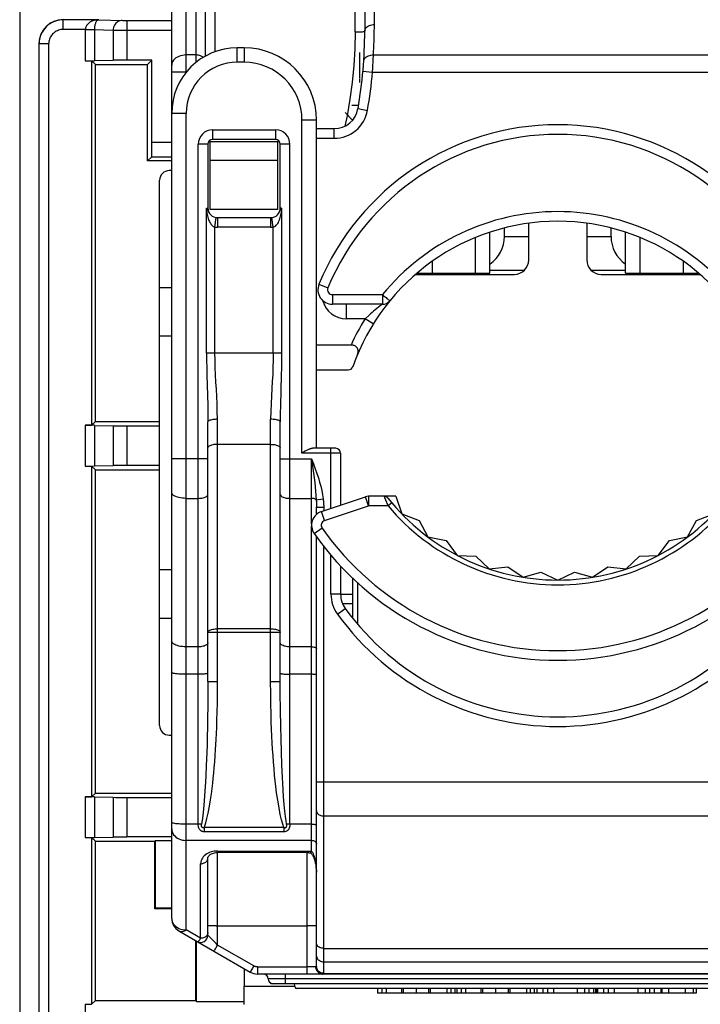
# Model space of a CAD drawing. Units: millimetres. Extents: x -10.7 to 11.6, y -21.3 to 25.7.
# Drawn here: x -10.7 to 3.4, y -10.7 to 9.7 of the extents above; entities that cross this region are included whole.
import ezdxf

# ---------------------------------------------------------------- set-up
doc = ezdxf.new("R2010")
doc.units = ezdxf.units.MM
doc.header["$LTSCALE"] = 16.335
doc.layers.get('0').update_dxf_attribs({"linetype": 'CONTINUOUS'})
for name, color, linetype in [('DRAFT', 7, 'CONTINUOUS'), ('IMPORT_IGES', 7, 'CONTINUOUS'), ('RACCORDO', 7, 'CONTINUOUS')]:
    doc.layers.add(name, color=color, linetype=linetype)

msp = doc.modelspace()

# ---------------------------------------------------------------- linework, layer by layer
at = {"color": 7, "linetype": 'CONTINUOUS'}
for p, q in [((-10.745, 24.05), (-10.745, -19.75)), ((-6.095, -10.35), (-5.046, -10.35)), ((4.107, -10.4), (-5.018, -10.4)), ((-3.329, -10.4), (-3.329, -10.5)), ((-2.834, -10.4), (-2.834, -10.5)), ((-2.799, -10.4), (-2.799, -10.5)), ((-2.532, -10.4), (-2.532, -10.5)), ((-2.271, -10.4), (-2.271, -10.5)), ((-2.236, -10.4), (-2.236, -10.5)), ((-1.728, -10.4), (-1.728, -10.5)), ((-1.684, -10.4), (-1.684, -10.5)), ((-1.189, -10.4), (-1.189, -10.5)), ((-1.154, -10.4), (-1.154, -10.5)), ((-0.887, -10.4), (-0.887, -10.5)), ((-0.626, -10.4), (-0.626, -10.5)), ((-0.591, -10.4), (-0.591, -10.5)), ((-0.083, -10.4), (-0.083, -10.5)), ((-0.027, -10.4), (-0.027, -10.5)), ((0.315, -10.4), (0.315, -10.5)), ((0.806, -10.4), (0.806, -10.5)), ((1.148, -10.4), (1.148, -10.5)), ((1.192, -10.5), (1.192, -10.4)), ((1.213, -10.4), (1.213, -10.5)), ((1.226, -10.4), (1.226, -10.5)), ((1.231, -10.4), (1.231, -10.5)), ((1.573, -10.4), (1.573, -10.5)), ((2.064, -10.4), (2.064, -10.5)), ((2.406, -10.4), (2.406, -10.5)), ((2.541, -10.4), (2.541, -10.5)), ((2.562, -10.4), (2.562, -10.5)), ((3.273, -10.4), (3.273, -10.5)), ((1.226, -10.5), (-3.329, -10.5)), ((3.273, -10.5), (1.231, -10.5))]:
    msp.add_line(p, q, dxfattribs=at)
at = {"color": 250, "linetype": 'CONTINUOUS'}
for p, q in [((-3.24, -10.4), (-3.24, -10.5)), ((-3.151, -10.4), (-3.151, -10.5)), ((-1.891, -10.4), (-1.891, -10.5)), ((-1.812, -10.4), (-1.812, -10.5)), ((-1.595, -10.4), (-1.595, -10.5)), ((-1.506, -10.4), (-1.506, -10.5)), ((-0.246, -10.4), (-0.246, -10.5)), ((-0.167, -10.4), (-0.167, -10.5)), ((0.097, -10.4), (0.097, -10.5)), ((0.19, -10.4), (0.19, -10.5)), ((0.957, -10.4), (0.957, -10.5)), ((1.046, -10.4), (1.046, -10.5)), ((1.355, -10.4), (1.355, -10.5)), ((1.448, -10.4), (1.448, -10.5)), ((2.215, -10.4), (2.215, -10.5)), ((2.304, -10.4), (2.304, -10.5)), ((2.702, -10.4), (2.702, -10.5)), ((3.046, -10.4), (3.046, -10.5)), ((3.212, -10.4), (3.212, -10.5))]:
    msp.add_line(p, q, dxfattribs=at)
at = {"layer": 'DRAFT', "color": 7, "linetype": 'CONTINUOUS'}
for p, q in [((-9.254, 8.828), (-9.254, 1.272)), ((-9.254, 8.828), (-9.176, 8.75)), ((-8.095, 8.75), (-8.005, 8.84)), ((-9.176, 1.35), (-9.176, 8.75)), ((-9.176, 8.75), (-8.095, 8.75)), ((-8.095, 6.75), (-8.095, 8.75)), ((-9.254, 1.272), (-9.176, 1.35)), ((-9.176, 1.35), (-7.845, 1.35)), ((-9.254, 0.428), (-9.254, -6.428)), ((-9.254, 0.428), (-9.176, 0.35)), ((-9.176, -6.35), (-9.176, 0.35)), ((-9.176, 0.35), (-7.845, 0.35)), ((-9.254, -6.428), (-9.176, -6.35)), ((-9.176, -6.35), (-7.595, -6.35)), ((-9.176, -7.35), (-9.254, -7.272)), ((-9.254, -7.272), (-9.254, -10.728)), ((-7.928, -7.332), (-7.945, -7.35)), ((-7.928, -7.332), (-7.595, -7.332)), ((-7.928, -8.732), (-7.928, -7.332)), ((-9.176, -10.65), (-9.176, -7.35)), ((-9.176, -7.35), (-7.945, -7.35)), ((-7.945, -8.75), (-7.945, -7.35)), ((-7.928, -8.732), (-7.945, -8.75)), ((-7.595, -8.75), (-7.945, -8.75)), ((-7.595, -8.732), (-7.928, -8.732)), ((-7.095, -10.65), (-7.095, -9.409)), ((-7.078, -10.667), (-7.078, -9.424)), ((-6.095, -10.734), (-6.095, -10.35)), ((-9.176, -10.65), (-9.254, -10.728)), ((-9.176, -10.65), (-7.095, -10.65)), ((-7.095, -10.65), (-7.078, -10.667)), ((-7.078, -10.667), (-6.095, -10.667))]:
    msp.add_line(p, q, dxfattribs=at)
at = {"layer": 'IMPORT_IGES', "color": 250, "linetype": 'CONTINUOUS'}
for p, q in [((-3.795, 9.425), (-3.795, 11.8)), ((-6.695, 9.015), (-6.695, 11.422)), ((-7.095, 11.091), (-7.095, 8.788)), ((-7.295, 8.586), (-7.295, 10.891)), ((-6.235, 8.796), (-6.235, 9.096)), ((-6.095, 9.096), (-6.095, 8.796)), ((-7.095, 8.947), (-7.295, 8.947)), ((-6.095, 8.796), (-6.235, 8.796)), ((-3.428, 8.68), (-3.42, 8.843)), ((-3.42, 8.843), (-3.416, 8.947)), ((-3.416, 8.947), (4.226, 8.947)), ((-7.29, 8.593), (-7.595, 8.593)), ((-3.632, 8.611), (-3.433, 8.593)), ((-3.433, 8.593), (-3.428, 8.68)), ((-3.433, 8.593), (4.243, 8.593)), ((-3.734, 7.834), (-3.537, 7.799)), ((-7.295, 7.736), (-7.595, 7.736)), ((-7.295, -9.187), (-7.295, 7.736)), ((-4.895, 0.695), (-4.895, 7.596)), ((-4.595, 7.596), (-4.895, 7.596)), ((-6.745, 7.196), (-6.745, 7.396)), ((-6.745, 7.396), (-5.445, 7.396)), ((-5.445, 7.396), (-5.445, 7.196)), ((-4.227, 7.22), (-4.227, 7.42)), ((-4.595, 7.22), (-4.227, 7.22)), ((-7.045, -6.995), (-7.045, 7.096)), ((-6.845, 7.096), (-7.045, 7.096)), ((-5.145, 7.096), (-5.345, 7.096)), ((-5.145, -6.995), (-5.145, 7.096)), ((-6.872, 5.775), (-6.87, 5.737)), ((-6.872, 2.77), (-6.872, 5.775)), ((-6.87, 5.737), (-6.868, 5.701)), ((-5.318, 5.775), (-5.318, 2.77)), ((-6.699, 5.379), (-6.672, 5.577)), ((-6.645, 5.575), (-6.645, 5.375)), ((-5.545, 5.575), (-5.545, 5.375)), ((-5.491, 5.379), (-5.518, 5.577)), ((-6.699, 2.77), (-6.699, 5.379)), ((-5.545, 5.375), (-6.645, 5.375)), ((-5.491, 2.77), (-5.491, 5.379)), ((-1.3, 4.422), (-1.3, 5.162)), ((-0.7, 5.187), (-0.195, 5.187)), ((1.005, 5.187), (1.51, 5.187)), ((2.11, 4.422), (2.11, 5.162)), ((-2.2, 4.67), (-2.2, 4.422)), ((3.01, 4.422), (3.01, 4.67)), ((-4.543, 4.195), (-4.358, 4.118)), ((-4.266, 3.98), (-4.266, 3.78)), ((-4.266, 3.98), (-3.23, 3.98)), ((-3.23, 3.98), (-3.23, 3.78)), ((-3.978, 3.78), (-3.978, 3.48)), ((-3.588, 3.48), (-3.978, 3.48)), ((-3.418, 3.374), (-3.588, 3.48)), ((-5.318, 2.77), (-6.872, 2.77)), ((-5.324, 2.312), (-5.341, 1.682)), ((-6.645, -4.041), (-6.645, 1.397)), ((-5.545, -4.041), (-5.545, 1.397)), ((-5.545, 0.877), (-6.645, 0.877)), ((-4.095, 0.695), (-4.895, 0.695)), ((-4.295, -0.449), (-4.295, 0.795)), ((-6.845, 0.579), (-7.595, 0.579)), ((-5.345, 0.579), (-4.695, 0.579)), ((-4.695, -0.78), (-4.695, 0.579)), ((-3.516, -0.2), (-3.516, -0.4)), ((-7.295, -0.242), (-7.045, -0.242)), ((-5.145, -0.242), (-4.695, -0.242)), ((-4.599, -0.271), (-4.455, -0.254)), ((-4.428, -0.704), (-3.516, -0.4)), ((-3.516, -0.4), (-3.58, -0.21)), ((-3.112, -0.4), (-3.516, -0.4)), ((-3.183, -0.226), (-3.163, -0.275)), ((-3.163, -0.275), (-3.145, -0.321)), ((-3.035, -0.335), (-3.112, -0.4)), ((-4.595, -0.425), (-4.445, -0.425)), ((-4.428, -0.704), (-4.491, -0.514)), ((-4.445, -0.425), (-4.445, -0.499)), ((-4.695, -7.562), (-4.695, -0.816)), ((-4.642, -0.971), (-4.478, -0.856)), ((-4.445, -10.096), (-4.445, -1.232)), ((-4.295, -2.229), (-4.295, -1.416)), ((-3.745, -1.988), (-3.745, -2.845)), ((-4.095, -2.229), (-4.295, -2.229)), ((-4.162, -2.64), (-4, -2.523)), ((-5.345, -3.02), (-6.845, -3.02)), ((-5.545, -2.944), (-6.645, -2.944)), ((-7.045, -3.319), (-7.295, -3.319)), ((-4.695, -3.319), (-5.145, -3.319)), ((-7.045, -3.889), (-7.295, -3.889)), ((-6.845, -4.041), (-6.645, -4.041)), ((-5.545, -4.041), (-5.345, -4.041)), ((-4.695, -3.889), (-5.145, -3.889)), ((-5.336, -4.954), (-5.341, -4.644)), ((-5.33, -5.23), (-5.336, -4.954)), ((-5.323, -5.489), (-5.33, -5.23)), ((-6.868, -5.507), (-6.878, -5.779)), ((-5.312, -5.763), (-5.323, -5.489)), ((-4.595, -6.118), (5.405, -6.118)), ((-4.445, -6.825), (5.255, -6.825)), ((-7.045, -6.995), (-7.295, -6.995)), ((-5.268, -7.064), (-6.922, -7.064)), ((-6.922, -7.064), (-6.922, -7.152)), ((-5.268, -7.064), (-5.268, -7.152)), ((-4.695, -6.995), (-5.145, -6.995)), ((-4.695, -7.331), (-7.295, -7.331)), ((-5.268, -7.152), (-6.922, -7.152)), ((-6.679, -7.552), (-6.713, -7.556)), ((-6.645, -7.551), (-6.679, -7.552)), ((-6.645, -7.551), (-4.795, -7.551)), ((-6.645, -9.499), (-6.645, -7.551)), ((-4.795, -7.551), (-4.795, -10.1)), ((-4.706, -7.56), (-4.695, -7.562)), ((-6.995, -9.36), (-6.995, -7.815)), ((-6.722, -9.1), (-6.767, -9.101)), ((-6.671, -9.1), (-6.722, -9.1)), ((-6.671, -9.1), (-4.795, -9.1)), ((-4.743, -9.1), (-4.795, -9.1)), ((-6.995, -9.36), (-7.295, -9.187)), ((-6.69, -9.577), (-6.673, -9.548)), ((-6.673, -9.548), (-6.645, -9.499)), ((-5.893, -9.933), (-6.645, -9.499)), ((-4.445, -9.568), (5.255, -9.568)), ((-5.921, -9.982), (-5.938, -10.011)), ((-5.893, -9.933), (-5.921, -9.982)), ((-5.818, -9.953), (-4.795, -9.953)), ((-5.818, -9.953), (-5.818, -10.1)), ((-4.716, -9.953), (-4.795, -9.953)), ((-4.67, -9.953), (-4.716, -9.953)), ((-4.633, -9.952), (-4.67, -9.953)), ((-4.605, -9.951), (-4.608, -9.951)), ((5.255, -9.854), (-4.445, -9.854)), ((6.405, -10.2), (-5.595, -10.2)), ((-5.245, -10.1), (-5.245, -10.3)), ((-4.445, -10.086), (5.255, -10.086))]:
    msp.add_line(p, q, dxfattribs=at)
at = {"layer": 'IMPORT_IGES', "color": 7, "linetype": 'CONTINUOUS'}
for p, q in [((-3.595, 11.6), (-3.595, 9.437)), ((-6.895, 8.924), (-6.895, 11.02)), ((-7.595, -8.947), (-7.595, 10.679)), ((-6.095, 9.096), (-6.235, 9.096)), ((-3.7, 9), (-3.7, 8.46)), ((-3.7, 8.448), (-3.7, 8.379)), ((-3.723, 7.9), (-3.86, 7.9)), ((-4.595, 0.795), (-4.595, 7.596)), ((-3.845, 7.596), (-4, 7.752)), ((-4.595, 7.42), (-4.227, 7.42)), ((-6.795, 5.746), (-6.795, 7.146)), ((-5.395, 7.146), (-6.795, 7.146)), ((-5.445, 7.196), (-6.745, 7.196)), ((-5.395, 5.746), (-5.395, 7.146)), ((-6.845, 7.096), (-6.845, 5.775)), ((-5.345, 5.775), (-5.345, 7.096)), ((-6.795, 6.767), (-5.395, 6.767)), ((-7.595, 6.55), (-7.645, 6.55)), ((-7.845, -4.95), (-7.845, 6.35)), ((-5.395, 5.746), (-6.795, 5.746)), ((-6.645, 5.575), (-5.545, 5.575)), ((-0.7, 5.187), (-0.7, 5.36)), ((-0.195, 4.7), (-0.195, 5.46)), ((1.005, 5.46), (1.005, 4.7)), ((1.51, 5.187), (1.51, 5.36)), ((-1, 4.426), (-1, 5.273)), ((1.81, 4.426), (1.81, 5.273)), ((-2.539, 4.4), (-0.495, 4.4)), ((-2.5, 4.426), (-2.5, 4.435)), ((-2.2, 4.422), (-1.3, 4.422)), ((-1, 4.488), (-0.283, 4.488)), ((1.093, 4.488), (1.81, 4.488)), ((1.305, 4.4), (3.349, 4.4)), ((2.11, 4.422), (3.01, 4.422)), ((3.31, 4.435), (3.31, 4.426)), ((-7.845, 4.126), (-7.595, 4.126)), ((-3.23, 3.78), (-4.266, 3.78)), ((-7.595, 3.116), (-7.845, 3.116)), ((-3.878, 2.935), (-4.595, 2.935)), ((-4.595, 2.42), (-3.937, 2.42)), ((-6.845, -4.041), (-6.845, 1.342)), ((-5.345, -4.041), (-5.345, 1.342)), ((-4.195, 0.795), (-4.671, 0.795)), ((-4.095, 0.695), (-4.095, -0.382)), ((-2.953, -0.2), (-3.516, -0.2)), ((-2.953, -0.2), (-2.828, -0.564)), ((-4.491, -0.514), (-3.58, -0.21)), ((-4.595, -0.575), (-4.595, -0.425)), ((-2.828, -0.564), (-2.468, -0.701)), ((3.278, -0.701), (3.638, -0.564)), ((-2.468, -0.701), (-2.287, -1.04)), ((3.097, -1.04), (3.278, -0.701)), ((-4.595, -9.946), (-4.595, -1.033)), ((-2.287, -1.04), (-1.91, -1.117)), ((-1.91, -1.117), (-1.677, -1.424)), ((2.487, -1.424), (2.72, -1.117)), ((2.72, -1.117), (3.097, -1.04)), ((-1.677, -1.424), (-1.292, -1.44)), ((2.102, -1.44), (2.487, -1.424)), ((-1.292, -1.44), (-1.013, -1.705)), ((1.823, -1.705), (2.102, -1.44)), ((-7.845, -1.716), (-7.595, -1.716)), ((-4.095, -1.645), (-4.095, -2.229)), ((-1.013, -1.705), (-0.631, -1.659)), ((-0.631, -1.659), (-0.313, -1.877)), ((-0.313, -1.877), (0.057, -1.771)), ((0.057, -1.771), (0.405, -1.935)), ((0.405, -1.935), (0.753, -1.771)), ((0.753, -1.771), (1.123, -1.877)), ((1.123, -1.877), (1.441, -1.659)), ((1.441, -1.659), (1.823, -1.705)), ((-3.845, -1.894), (-3.845, -2.723)), ((-4.095, -2.225), (-3.845, -2.225)), ((-3.845, -2.425), (-4.055, -2.425)), ((-7.845, -2.726), (-7.595, -2.726)), ((-7.645, -5.15), (-7.595, -5.15)), ((-6.845, -9.294), (-6.845, -7.695)), ((-4.795, -7.581), (-6.645, -7.581)), ((-7.445, -9.207), (-5.968, -10.06)), ((6.628, -10.1), (-5.818, -10.1)), ((-5.542, -10.3), (-5.542, -10.288)), ((6.305, -10.3), (-5.542, -10.3))]:
    msp.add_line(p, q, dxfattribs=at)
at = {"layer": 'IMPORT_IGES', "color": 250, "linetype": 'CONTINUOUS'}
for points in [[(-3.416, 8.947), (-3.412, 9.017), (-3.408, 9.087), (-3.404, 9.157), (-3.401, 9.227), (-3.399, 9.297), (-3.397, 9.368), (-3.396, 9.438), (-3.395, 9.508), (-3.395, 11.8)], [(-3.795, 9.425), (-3.802, 9.075), (-3.822, 8.726), (-3.855, 8.377), (-3.902, 8.029), (-3.962, 7.682), (-4.007, 7.471)], [(-3.795, 9.425), (-3.769, 9.425), (-3.744, 9.425), (-3.72, 9.426), (-3.697, 9.426), (-3.675, 9.427), (-3.656, 9.428), (-3.638, 9.429), (-3.623, 9.431), (-3.611, 9.432), (-3.602, 9.434), (-3.597, 9.435), (-3.595, 9.437)], [(-3.595, 9.437), (-3.593, 9.455), (-3.588, 9.473), (-3.58, 9.49), (-3.569, 9.506), (-3.555, 9.521), (-3.539, 9.535), (-3.519, 9.548), (-3.497, 9.558), (-3.474, 9.567), (-3.448, 9.573), (-3.422, 9.577), (-3.395, 9.578)], [(-7.295, 8.947), (-7.334, 8.945), (-7.373, 8.939), (-7.41, 8.93), (-7.445, 8.918), (-7.478, 8.903), (-7.507, 8.884), (-7.533, 8.864), (-7.555, 8.84), (-7.572, 8.816), (-7.585, 8.789), (-7.592, 8.762), (-7.595, 8.734)], [(-6.942, 8.896), (-6.954, 8.905), (-6.973, 8.917), (-6.995, 8.928), (-7.018, 8.936), (-7.043, 8.942), (-7.069, 8.945), (-7.095, 8.947)], [(-3.616, 8.818), (-3.613, 8.836), (-3.607, 8.853), (-3.598, 8.869), (-3.587, 8.884), (-3.573, 8.898), (-3.556, 8.911), (-3.537, 8.922), (-3.516, 8.931), (-3.492, 8.938), (-3.467, 8.943), (-3.442, 8.946), (-3.416, 8.947)], [(-6.872, 5.775), (-6.866, 5.774), (-6.862, 5.773), (-6.857, 5.772), (-6.854, 5.773), (-6.851, 5.774), (-6.848, 5.774), (-6.846, 5.775), (-6.845, 5.775), (-6.845, 5.775)], [(-5.318, 5.775), (-5.324, 5.774), (-5.329, 5.774), (-5.333, 5.774), (-5.337, 5.774), (-5.34, 5.775), (-5.342, 5.775), (-5.344, 5.775), (-5.345, 5.775), (-5.345, 5.775)], [(-5.323, 5.686), (-5.321, 5.714), (-5.319, 5.744), (-5.318, 5.775)], [(-6.868, 5.701), (-6.864, 5.667), (-6.86, 5.637), (-6.854, 5.61), (-6.847, 5.584), (-6.84, 5.56), (-6.833, 5.538), (-6.824, 5.517), (-6.815, 5.496), (-6.805, 5.477), (-6.794, 5.458), (-6.781, 5.44), (-6.766, 5.422), (-6.75, 5.407), (-6.734, 5.395), (-6.717, 5.386), (-6.699, 5.379)], [(-5.491, 5.379), (-5.477, 5.383), (-5.461, 5.391), (-5.446, 5.402), (-5.43, 5.417), (-5.413, 5.435), (-5.398, 5.455), (-5.385, 5.478), (-5.372, 5.502), (-5.361, 5.527), (-5.352, 5.552), (-5.344, 5.578), (-5.337, 5.604), (-5.332, 5.631), (-5.327, 5.658), (-5.323, 5.686)], [(-3.23, 3.98), (-3.211, 3.963), (-3.191, 3.947), (-3.171, 3.932), (-3.153, 3.917), (-3.136, 3.903), (-3.121, 3.891), (-3.107, 3.88), (-3.096, 3.87), (-3.087, 3.863), (-3.08, 3.858), (-3.076, 3.855), (-3.075, 3.853)], [(-3.351, 3.688), (-3.38, 3.664), (-3.41, 3.639), (-3.443, 3.612), (-3.477, 3.582), (-3.512, 3.55), (-3.588, 3.48)], [(-3.248, 3.766), (-3.28, 3.743), (-3.3, 3.727), (-3.351, 3.688)], [(-3.23, 3.78), (-3.232, 3.778), (-3.238, 3.774), (-3.248, 3.766)], [(-6.872, 2.77), (-6.871, 2.618), (-6.869, 2.465), (-6.866, 2.31), (-6.849, 1.679)], [(-6.645, 1.397), (-6.65, 1.557), (-6.655, 1.714), (-6.662, 1.87), (-6.67, 2.021), (-6.679, 2.169), (-6.687, 2.318), (-6.692, 2.468), (-6.696, 2.619), (-6.699, 2.77)], [(-5.491, 2.77), (-5.494, 2.623), (-5.497, 2.474), (-5.502, 2.326), (-5.51, 2.178), (-5.519, 2.031), (-5.528, 1.879), (-5.534, 1.721), (-5.54, 1.561), (-5.545, 1.397)], [(-5.318, 2.77), (-5.319, 2.618), (-5.321, 2.466), (-5.324, 2.312)], [(-6.849, 1.679), (-6.846, 1.512), (-6.845, 1.342)], [(-5.341, 1.682), (-5.344, 1.514), (-5.345, 1.342)], [(-6.645, 1.397), (-6.671, 1.396), (-6.696, 1.395), (-6.72, 1.393), (-6.743, 1.39), (-6.765, 1.386), (-6.784, 1.381), (-6.802, 1.376), (-6.817, 1.37), (-6.829, 1.363), (-6.838, 1.356), (-6.843, 1.349), (-6.845, 1.342)], [(-5.345, 1.342), (-5.347, 1.349), (-5.352, 1.356), (-5.36, 1.362), (-5.371, 1.369), (-5.385, 1.375), (-5.401, 1.38), (-5.421, 1.385), (-5.443, 1.389), (-5.466, 1.392), (-5.492, 1.395), (-5.518, 1.396), (-5.545, 1.397)], [(-6.645, 0.877), (-6.671, 0.877), (-6.697, 0.875), (-6.722, 0.871), (-6.745, 0.867), (-6.767, 0.862), (-6.786, 0.855), (-6.804, 0.848), (-6.818, 0.839), (-6.83, 0.831), (-6.838, 0.821), (-6.843, 0.811), (-6.845, 0.802)], [(-5.545, 0.877), (-5.519, 0.877), (-5.493, 0.875), (-5.468, 0.871), (-5.445, 0.867), (-5.423, 0.862), (-5.404, 0.855), (-5.386, 0.848), (-5.372, 0.839), (-5.36, 0.831), (-5.352, 0.821), (-5.347, 0.811), (-5.345, 0.802)], [(-4.695, 0.579), (-4.655, 0.473), (-4.619, 0.371), (-4.586, 0.274), (-4.556, 0.182), (-4.529, 0.095), (-4.506, 0.008), (-4.486, -0.08), (-4.469, -0.167), (-4.455, -0.254)], [(-4.695, 0.579), (-4.655, 0.279), (-4.643, 0.182), (-4.631, 0.087), (-4.621, -0.006), (-4.612, -0.096), (-4.605, -0.185), (-4.599, -0.271)], [(-7.295, -0.242), (-7.334, -0.241), (-7.373, -0.238), (-7.41, -0.232), (-7.445, -0.225), (-7.478, -0.216), (-7.507, -0.206), (-7.533, -0.194), (-7.555, -0.18), (-7.572, -0.166), (-7.585, -0.15), (-7.592, -0.134), (-7.595, -0.118)], [(-7.045, -0.242), (-7.019, -0.241), (-6.993, -0.239), (-6.968, -0.236), (-6.945, -0.231), (-6.923, -0.225), (-6.904, -0.218), (-6.886, -0.21), (-6.872, -0.201), (-6.86, -0.191), (-6.852, -0.181), (-6.847, -0.17), (-6.845, -0.16)], [(-5.345, -0.16), (-5.343, -0.17), (-5.338, -0.181), (-5.33, -0.191), (-5.318, -0.201), (-5.304, -0.21), (-5.286, -0.218), (-5.267, -0.225), (-5.245, -0.231), (-5.222, -0.236), (-5.197, -0.239), (-5.171, -0.241), (-5.145, -0.242)], [(-3.194, -0.2), (-3.193, -0.202), (-3.191, -0.207), (-3.188, -0.215), (-3.183, -0.226)], [(-4.599, -0.271), (-4.604, -0.266), (-4.611, -0.261), (-4.619, -0.256), (-4.63, -0.252), (-4.641, -0.248), (-4.653, -0.246), (-4.667, -0.244), (-4.681, -0.242), (-4.695, -0.242)], [(-4.599, -0.271), (-4.598, -0.288), (-4.597, -0.305), (-4.597, -0.322), (-4.596, -0.339), (-4.596, -0.356), (-4.595, -0.373), (-4.595, -0.39), (-4.595, -0.408), (-4.595, -0.425)], [(-4.455, -0.254), (-4.453, -0.273), (-4.451, -0.292), (-4.449, -0.311), (-4.448, -0.331), (-4.447, -0.35), (-4.446, -0.368), (-4.445, -0.387), (-4.445, -0.406), (-4.445, -0.425)], [(-3.145, -0.321), (-3.134, -0.346), (-3.123, -0.372), (-3.112, -0.4)], [(-6.845, -3.02), (-6.843, -3.01), (-6.838, -3.001), (-6.83, -2.991), (-6.818, -2.982), (-6.804, -2.974), (-6.787, -2.967), (-6.767, -2.96), (-6.745, -2.955), (-6.721, -2.95), (-6.697, -2.947), (-6.671, -2.945), (-6.645, -2.944)], [(-5.545, -2.944), (-5.519, -2.945), (-5.493, -2.947), (-5.468, -2.95), (-5.445, -2.955), (-5.423, -2.96), (-5.403, -2.967), (-5.386, -2.974), (-5.371, -2.982), (-5.36, -2.991), (-5.352, -3.001), (-5.347, -3.01), (-5.345, -3.02)], [(-7.295, -3.319), (-7.334, -3.318), (-7.373, -3.315), (-7.41, -3.309), (-7.445, -3.302), (-7.478, -3.293), (-7.507, -3.283), (-7.533, -3.27), (-7.555, -3.257), (-7.572, -3.243), (-7.585, -3.227), (-7.592, -3.211), (-7.595, -3.195)], [(-6.845, -3.236), (-6.847, -3.247), (-6.852, -3.258), (-6.86, -3.268), (-6.872, -3.278), (-6.886, -3.287), (-6.904, -3.295), (-6.923, -3.302), (-6.945, -3.308), (-6.968, -3.313), (-6.993, -3.316), (-7.019, -3.318), (-7.045, -3.319)], [(-5.145, -3.319), (-5.171, -3.318), (-5.197, -3.316), (-5.222, -3.313), (-5.245, -3.308), (-5.267, -3.302), (-5.286, -3.295), (-5.304, -3.287), (-5.318, -3.278), (-5.33, -3.268), (-5.338, -3.258), (-5.343, -3.247), (-5.345, -3.236)], [(-4.695, -3.319), (-4.678, -3.319), (-4.661, -3.321), (-4.645, -3.324), (-4.631, -3.328), (-4.618, -3.334), (-4.608, -3.339), (-4.601, -3.346), (-4.597, -3.353), (-4.595, -3.36)], [(-7.295, -3.889), (-7.334, -3.888), (-7.373, -3.887), (-7.41, -3.886), (-7.445, -3.884), (-7.478, -3.881), (-7.507, -3.878), (-7.533, -3.874), (-7.555, -3.87), (-7.572, -3.865), (-7.585, -3.861), (-7.592, -3.856), (-7.595, -3.851)], [(-6.845, -3.864), (-6.847, -3.867), (-6.852, -3.87), (-6.86, -3.873), (-6.872, -3.876), (-6.886, -3.879), (-6.904, -3.881), (-6.923, -3.884), (-6.945, -3.885), (-6.968, -3.887), (-6.993, -3.888), (-7.019, -3.889), (-7.045, -3.889)], [(-5.345, -3.864), (-5.343, -3.867), (-5.338, -3.87), (-5.33, -3.873), (-5.318, -3.876), (-5.304, -3.879), (-5.286, -3.881), (-5.267, -3.884), (-5.245, -3.885), (-5.222, -3.887), (-5.197, -3.888), (-5.171, -3.889), (-5.145, -3.889)], [(-6.845, -4.041), (-6.846, -4.309), (-6.848, -4.557), (-6.851, -4.786), (-6.854, -4.993), (-6.859, -5.18), (-6.863, -5.352), (-6.868, -5.507)], [(-6.663, -4.989), (-6.658, -4.84), (-6.653, -4.672), (-6.649, -4.482), (-6.647, -4.271), (-6.645, -4.041)], [(-5.268, -7.064), (-5.293, -6.995), (-5.319, -6.905), (-5.344, -6.795), (-5.371, -6.655), (-5.398, -6.494), (-5.421, -6.343), (-5.437, -6.216), (-5.45, -6.098), (-5.462, -5.976), (-5.474, -5.844), (-5.485, -5.708), (-5.495, -5.572), (-5.504, -5.442), (-5.512, -5.311), (-5.519, -5.173), (-5.525, -5.029), (-5.531, -4.878), (-5.536, -4.704), (-5.54, -4.505), (-5.543, -4.283), (-5.545, -4.041)], [(-5.341, -4.644), (-5.345, -4.259), (-5.345, -4.041)], [(-4.595, -3.901), (-4.597, -3.899), (-4.601, -3.897), (-4.608, -3.895), (-4.618, -3.893), (-4.631, -3.892), (-4.645, -3.89), (-4.661, -3.89), (-4.678, -3.889), (-4.695, -3.889)], [(-6.922, -7.064), (-6.906, -7.026), (-6.887, -6.964), (-6.866, -6.88), (-6.841, -6.763), (-6.814, -6.624), (-6.79, -6.489), (-6.772, -6.369), (-6.758, -6.255), (-6.745, -6.144), (-6.734, -6.039), (-6.724, -5.937), (-6.714, -5.828), (-6.704, -5.704), (-6.695, -5.574), (-6.687, -5.45), (-6.68, -5.342), (-6.674, -5.239), (-6.663, -4.989)], [(-6.878, -5.779), (-6.888, -5.994), (-6.895, -6.122), (-6.906, -6.303), (-6.921, -6.508), (-6.936, -6.685), (-6.95, -6.816), (-6.963, -6.919), (-6.975, -6.993)], [(-5.214, -6.994), (-5.226, -6.922), (-5.238, -6.832), (-5.25, -6.723), (-5.263, -6.586), (-5.275, -6.431), (-5.286, -6.281), (-5.294, -6.15), (-5.3, -6.026), (-5.307, -5.898), (-5.312, -5.763)], [(-4.595, -6.719), (-4.594, -6.732), (-4.59, -6.746), (-4.584, -6.759), (-4.575, -6.772), (-4.564, -6.783), (-4.551, -6.794), (-4.536, -6.803), (-4.52, -6.81), (-4.502, -6.817), (-4.484, -6.821), (-4.465, -6.824), (-4.445, -6.825)], [(-7.295, -6.995), (-7.334, -6.995), (-7.373, -6.994), (-7.41, -6.992), (-7.445, -6.99), (-7.478, -6.987), (-7.507, -6.984), (-7.533, -6.98), (-7.555, -6.976), (-7.572, -6.972), (-7.585, -6.967), (-7.592, -6.962), (-7.595, -6.957)], [(-7.595, -7.092), (-7.592, -7.123), (-7.585, -7.154), (-7.572, -7.184), (-7.555, -7.212), (-7.533, -7.238), (-7.507, -7.261), (-7.478, -7.282), (-7.445, -7.299), (-7.41, -7.313), (-7.373, -7.323), (-7.334, -7.329), (-7.295, -7.331)], [(-6.975, -6.993), (-6.983, -6.994), (-6.99, -6.994), (-6.998, -6.994), (-7.006, -6.995), (-7.013, -6.995), (-7.021, -6.995), (-7.029, -6.995), (-7.037, -6.995), (-7.045, -6.995)], [(-6.972, -7.142), (-6.988, -7.132), (-7.002, -7.121), (-7.014, -7.108), (-7.024, -7.093), (-7.031, -7.077), (-7.037, -7.059), (-7.041, -7.04), (-7.044, -7.018), (-7.045, -6.995)], [(-6.922, -7.064), (-6.931, -7.066), (-6.939, -7.067), (-6.947, -7.067), (-6.954, -7.066), (-6.961, -7.063), (-6.966, -7.059), (-6.971, -7.054), (-6.974, -7.047), (-6.976, -7.041), (-6.977, -7.034), (-6.978, -7.028), (-6.978, -7.021), (-6.977, -7.012), (-6.977, -7.003), (-6.975, -6.993)], [(-6.932, -7.151), (-6.937, -7.151), (-6.942, -7.15), (-6.946, -7.15), (-6.951, -7.149), (-6.955, -7.148), (-6.96, -7.146), (-6.964, -7.145), (-6.968, -7.143), (-6.972, -7.142)], [(-5.268, -7.064), (-5.259, -7.066), (-5.251, -7.067), (-5.244, -7.067), (-5.236, -7.066), (-5.23, -7.064), (-5.224, -7.06), (-5.22, -7.055), (-5.217, -7.049), (-5.214, -7.042), (-5.213, -7.035), (-5.212, -7.028), (-5.212, -7.021), (-5.212, -7.012), (-5.213, -7.003), (-5.214, -6.994)], [(-5.145, -6.995), (-5.146, -7.018), (-5.148, -7.039), (-5.153, -7.059), (-5.159, -7.077), (-5.167, -7.094), (-5.177, -7.109), (-5.189, -7.122), (-5.203, -7.133), (-5.218, -7.142), (-5.233, -7.147), (-5.25, -7.151), (-5.268, -7.152)], [(-5.145, -6.995), (-5.153, -6.995), (-5.161, -6.995), (-5.168, -6.995), (-5.176, -6.995), (-5.184, -6.995), (-5.192, -6.995), (-5.199, -6.994), (-5.207, -6.994), (-5.214, -6.994)], [(-4.695, -6.995), (-4.678, -6.995), (-4.661, -6.996), (-4.645, -6.997), (-4.631, -6.998), (-4.618, -7), (-4.608, -7.001), (-4.601, -7.003), (-4.597, -7.005), (-4.595, -7.008)], [(-6.922, -7.152), (-6.923, -7.152), (-6.925, -7.152), (-6.926, -7.152), (-6.927, -7.152), (-6.928, -7.152), (-6.929, -7.152), (-6.93, -7.152), (-6.931, -7.152), (-6.932, -7.151)], [(-4.695, -7.331), (-4.678, -7.333), (-4.661, -7.336), (-4.645, -7.342), (-4.631, -7.35), (-4.618, -7.36), (-4.608, -7.371), (-4.601, -7.384), (-4.597, -7.397), (-4.595, -7.411)], [(-6.84, -7.596), (-6.869, -7.612), (-6.895, -7.63), (-6.919, -7.65), (-6.94, -7.672), (-6.958, -7.696), (-6.973, -7.722), (-6.984, -7.75), (-6.991, -7.781), (-6.995, -7.815)], [(-6.995, -7.815), (-6.975, -7.814), (-6.956, -7.811), (-6.938, -7.805), (-6.92, -7.799), (-6.904, -7.79), (-6.889, -7.78), (-6.876, -7.768), (-6.865, -7.755), (-6.856, -7.741), (-6.85, -7.726), (-6.846, -7.71), (-6.845, -7.695)], [(-6.713, -7.556), (-6.746, -7.562), (-6.778, -7.571), (-6.81, -7.582), (-6.84, -7.596)], [(-4.795, -7.551), (-4.784, -7.551), (-4.773, -7.551), (-4.761, -7.552), (-4.75, -7.553)], [(-4.75, -7.553), (-4.739, -7.554), (-4.728, -7.556), (-4.717, -7.557), (-4.706, -7.56)], [(-4.695, -7.562), (-4.702, -7.573), (-4.71, -7.581), (-4.717, -7.586), (-4.724, -7.589), (-4.728, -7.588)], [(-4.631, -7.684), (-4.635, -7.67), (-4.64, -7.653), (-4.647, -7.634), (-4.656, -7.612), (-4.665, -7.594), (-4.675, -7.58), (-4.685, -7.57), (-4.695, -7.562)], [(-4.597, -7.932), (-4.599, -7.898), (-4.601, -7.867), (-4.603, -7.84), (-4.606, -7.814), (-4.61, -7.79), (-4.613, -7.769), (-4.616, -7.749), (-4.62, -7.731), (-4.623, -7.715), (-4.627, -7.699), (-4.631, -7.684)], [(-7.595, -8.947), (-7.592, -8.978), (-7.585, -9.009), (-7.572, -9.039), (-7.555, -9.067), (-7.533, -9.093), (-7.507, -9.116), (-7.478, -9.137), (-7.445, -9.155), (-7.41, -9.169), (-7.373, -9.179)], [(-7.373, -9.179), (-7.334, -9.185), (-7.295, -9.187)], [(-6.767, -9.101), (-6.786, -9.101), (-6.804, -9.102), (-6.818, -9.102), (-6.83, -9.103), (-6.838, -9.103), (-6.843, -9.104), (-6.845, -9.105)], [(-4.595, -9.105), (-4.597, -9.104), (-4.602, -9.103), (-4.61, -9.103), (-4.622, -9.102), (-4.636, -9.102), (-4.654, -9.101), (-4.673, -9.101), (-4.695, -9.101), (-4.743, -9.1)], [(-7.445, -9.207), (-7.432, -9.213), (-7.417, -9.218), (-7.401, -9.22), (-7.385, -9.22), (-7.368, -9.217), (-7.35, -9.213), (-7.332, -9.206), (-7.314, -9.198), (-7.295, -9.187)], [(-7.07, -9.424), (-7.064, -9.426), (-7.056, -9.426), (-7.049, -9.424), (-7.041, -9.419), (-7.032, -9.412), (-7.023, -9.402), (-7.013, -9.39), (-7.004, -9.376), (-6.995, -9.36)], [(-6.845, -9.24), (-6.846, -9.256), (-6.85, -9.271), (-6.856, -9.286), (-6.865, -9.3), (-6.876, -9.313), (-6.889, -9.325), (-6.904, -9.335), (-6.92, -9.344), (-6.938, -9.351), (-6.956, -9.356), (-6.975, -9.359), (-6.995, -9.36)], [(-6.839, -9.301), (-6.843, -9.296), (-6.845, -9.294)], [(-6.806, -9.335), (-6.82, -9.321), (-6.839, -9.301)], [(-6.645, -9.499), (-6.673, -9.47), (-6.7, -9.443), (-6.725, -9.418), (-6.749, -9.394), (-6.806, -9.335)], [(-6.72, -9.626), (-6.719, -9.625), (-6.717, -9.622), (-6.714, -9.616), (-6.709, -9.609), (-6.704, -9.6), (-6.69, -9.577)], [(-4.445, -9.568), (-4.465, -9.567), (-4.484, -9.565), (-4.502, -9.56), (-4.52, -9.554), (-4.536, -9.546), (-4.551, -9.537), (-4.564, -9.527), (-4.575, -9.515), (-4.584, -9.503), (-4.59, -9.49), (-4.594, -9.476), (-4.595, -9.462)], [(-4.445, -9.854), (-4.465, -9.853), (-4.484, -9.849), (-4.502, -9.843), (-4.52, -9.834), (-4.536, -9.823), (-4.551, -9.81), (-4.564, -9.796), (-4.575, -9.78), (-4.584, -9.762), (-4.59, -9.744), (-4.594, -9.725), (-4.595, -9.705)], [(-5.818, -9.953), (-5.827, -9.953), (-5.836, -9.952), (-5.844, -9.951), (-5.853, -9.949), (-5.861, -9.947), (-5.869, -9.944), (-5.878, -9.941), (-5.885, -9.938), (-5.893, -9.933)], [(-4.608, -9.951), (-4.619, -9.952), (-4.633, -9.952)], [(-4.467, -10.1), (-4.485, -10.099), (-4.503, -10.095), (-4.521, -10.089), (-4.537, -10.08), (-4.552, -10.069), (-4.566, -10.056), (-4.578, -10.042), (-4.588, -10.026), (-4.596, -10.008), (-4.603, -9.99), (-4.606, -9.97), (-4.608, -9.951)], [(-4.595, -9.946), (-4.595, -9.947), (-4.596, -9.948), (-4.596, -9.949), (-4.597, -9.949), (-4.599, -9.95), (-4.601, -9.95), (-4.603, -9.951), (-4.605, -9.951)], [(-4.445, -10.096), (-4.465, -10.094), (-4.484, -10.09), (-4.502, -10.084), (-4.52, -10.075), (-4.536, -10.065), (-4.551, -10.052), (-4.564, -10.037), (-4.575, -10.021), (-4.584, -10.003), (-4.59, -9.985), (-4.594, -9.965), (-4.595, -9.937)], [(-4.445, -10.086), (-4.465, -10.085), (-4.484, -10.081), (-4.502, -10.075), (-4.52, -10.066), (-4.536, -10.055), (-4.551, -10.042), (-4.564, -10.028), (-4.575, -10.011), (-4.584, -9.994), (-4.59, -9.976), (-4.594, -9.956)], [(-5.938, -10.011), (-5.952, -10.034), (-5.958, -10.043), (-5.962, -10.05), (-5.965, -10.056), (-5.967, -10.059), (-5.968, -10.06)], [(-4.467, -10.1), (-4.462, -10.1), (-4.458, -10.1), (-4.455, -10.099), (-4.452, -10.099), (-4.449, -10.099), (-4.448, -10.098), (-4.446, -10.097), (-4.445, -10.097), (-4.445, -10.096)]]:
    msp.add_lwpolyline(points, dxfattribs=at)
at = {"layer": 'IMPORT_IGES', "color": 7, "linetype": 'CONTINUOUS'}
for points in [[(-3.747, 2.735), (-3.742, 2.749), (-3.738, 2.762), (-3.735, 2.775), (-3.733, 2.787), (-3.731, 2.799), (-3.731, 2.811), (-3.732, 2.822), (-3.733, 2.833), (-3.735, 2.843), (-3.738, 2.853), (-3.742, 2.862), (-3.746, 2.871), (-3.751, 2.879), (-3.757, 2.886), (-3.763, 2.893), (-3.77, 2.9), (-3.777, 2.906), (-3.785, 2.911), (-3.793, 2.916), (-3.802, 2.92), (-3.812, 2.924), (-3.822, 2.927), (-3.832, 2.93), (-3.843, 2.932), (-3.854, 2.934), (-3.866, 2.935), (-3.878, 2.935)], [(-4.861, 0.715), (-4.878, 0.705), (-4.895, 0.695)], [(-4.671, 0.795), (-4.679, 0.795), (-4.687, 0.794), (-4.696, 0.792), (-4.705, 0.79), (-4.715, 0.787), (-4.725, 0.783), (-4.736, 0.779), (-4.747, 0.774), (-4.759, 0.769), (-4.772, 0.763), (-4.785, 0.756), (-4.799, 0.749), (-4.813, 0.741), (-4.828, 0.733), (-4.861, 0.715)], [(-6.845, -7.693), (-6.845, -7.692), (-6.844, -7.686), (-6.843, -7.679), (-6.839, -7.671), (-6.835, -7.662), (-6.829, -7.654), (-6.82, -7.644), (-6.81, -7.634), (-6.798, -7.625), (-6.783, -7.616), (-6.767, -7.607), (-6.748, -7.599), (-6.728, -7.592), (-6.706, -7.587), (-6.683, -7.583), (-6.659, -7.581), (-6.645, -7.581)], [(-4.795, -7.581), (-4.789, -7.581), (-4.774, -7.582), (-4.758, -7.583), (-4.744, -7.585), (-4.729, -7.588), (-4.728, -7.588)], [(-4.728, -7.588), (-4.724, -7.589), (-4.715, -7.593), (-4.707, -7.599), (-4.699, -7.607), (-4.691, -7.616), (-4.683, -7.627), (-4.675, -7.64), (-4.667, -7.654), (-4.66, -7.669), (-4.653, -7.683), (-4.647, -7.698), (-4.642, -7.713), (-4.637, -7.728), (-4.632, -7.744), (-4.628, -7.76), (-4.623, -7.777), (-4.619, -7.795), (-4.615, -7.813), (-4.611, -7.832), (-4.608, -7.851), (-4.605, -7.87), (-4.603, -7.888), (-4.601, -7.908), (-4.599, -7.927), (-4.597, -7.946), (-4.596, -7.966), (-4.595, -7.986), (-4.595, -7.986)]]:
    msp.add_lwpolyline(points, dxfattribs=at)
for centre, radius, start, end in [((-12.895, 9.437), 9.3, 350.0755, 0.0001), ((-6.235, 7.736), 1.36, 90, 180), ((-6.095, 7.596), 1.5, 0, 90), ((-4.227, 7.92), 0.5, 270, 350.0755), ((0.405, 2.145), 5.356, 22.5079, 157.4921), ((-6.745, 7.096), 0.1, 90, 180), ((-5.445, 7.096), 0.1, 0, 90), ((-7.645, 6.35), 0.2, 90, 180), ((-6.645, 5.775), 0.2, 180, 270), ((-5.545, 5.775), 0.2, 270, 360), ((0.405, 1), 4.5, 19.2912, 160.7088), ((-0.495, 4.7), 0.3, 270, 360), ((1.305, 4.7), 0.3, 180, 270), ((-4.266, 4.08), 0.3, 157.4921, 270), ((-3.23, 3.98), 0.2, 270, 320.6571), ((-3.937, 2.52), 0.1, 270, 340.7088), ((-4.195, 0.695), 0.1, 0, 90), ((-3.516, -0.4), 0.2, 90.0046, 108.4411), ((-3.194, -0.3), 0.1, 38.5294, 90), ((0.405, 2.565), 4.5, 218.5294, 321.4706), ((-4.396, -0.799), 0.3, 108.44, 215.0179), ((0.405, 2.565), 6.163, 215.0179, 324.9821), ((-3.595, -2.229), 0.5, 180, 215.9376), ((0.405, 0.67), 5.44, 215.9376, 324.0624), ((-7.645, -4.95), 0.2, 180, 270), ((-7.295, -8.947), 0.3, 180, 240), ((-6.995, -9.294), 0.15, 240, 360), ((-5.818, -9.8), 0.3, 240, 270), ((-5.695, -10.2), 0.1, 0, 90), ((-5.495, -10.2), 0.1, 180, 270)]:
    msp.add_arc(centre, radius, start, end, dxfattribs=at)
at = {"layer": 'IMPORT_IGES', "color": 250, "linetype": 'CONTINUOUS'}
for centre, radius, start, end in [((-6.235, 7.736), 1.06, 90, 179.9998), ((-6.095, 7.596), 1.2, 0, 90), ((-12.895, 9.437), 9.5, 350.0755, 354.9043), ((-4.227, 7.92), 0.7, 270, 350.0755), ((-6.745, 7.096), 0.3, 90, 180), ((-5.445, 7.096), 0.3, 0, 90), ((0.405, 2.145), 5.156, 22.5079, 157.4921), ((0.405, 1), 4.7, 39.3429, 140.6571), ((-6.645, 5.775), 0.4, 262.3007, 270), ((-5.545, 5.775), 0.4, 270, 277.6993), ((-4.266, 4.08), 0.1, 157.4921, 270), ((-3.978, 3.98), 0.5, 194.6647, 270), ((0.405, 1), 4.7, 148.1581, 155.6922), ((0.405, 2.565), 4.6, 220.1397, 319.8603), ((-4.396, -0.799), 0.1, 108.44, 215.0179), ((0.405, 2.565), 5.963, 215.0179, 324.9821), ((-3.595, -2.229), 0.7, 180, 215.9376), ((0.405, 0.67), 5.64, 215.9376, 324.0624)]:
    msp.add_arc(centre, radius, start, end, dxfattribs=at)
at = {"layer": 'IMPORT_IGES', "color": 7, "linetype": 'CONTINUOUS'}
for centre, major_axis, ratio, start_param, end_param in [((-1.4, 5.187), (0, 0.7), 1, -2.533347, -1.570796), ((2.21, 5.187), (0, 0.7), 1, -4.712389, -3.749838), ((-2.2, 4.426), (0.3, 0), 0.015873, 3.141593, 4.712389), ((-1.3, 4.426), (0.3, 0), 0.015873, -1.570796, 0), ((2.11, 4.426), (0.3, 0), 0.015873, -3.141593, -1.570796), ((3.01, 4.426), (0.3, 0), 0.015873, -1.570796, 0), ((-5.018, -8.4), (0, 2), 0.063322, -3.457171, -3.141593)]:
    msp.add_ellipse(centre, major_axis=major_axis, ratio=ratio, start_param=start_param, end_param=end_param, dxfattribs=at)
at = {"layer": 'RACCORDO', "color": 250, "linetype": 'CONTINUOUS'}
for p, q in [((-9.845, 9.474), (-9.845, 9.674)), ((-9.105, 9.674), (-8.617, 9.662)), ((-8.617, 9.662), (-8.611, 9.662)), ((-8.611, 9.662), (-8.598, 9.662)), ((-8.598, 9.662), (-8.57, 9.662)), ((-8.57, 9.662), (-8.525, 9.662)), ((-8.525, 9.662), (-8.525, 8.84)), ((-9.385, 9.474), (-9.845, 9.474)), ((-9.385, 9.474), (-9.385, 8.828)), ((-9.208, 9.472), (-8.807, 9.463)), ((-9.197, 9.472), (-9.197, 8.829)), ((-8.807, 9.463), (-8.807, 8.838)), ((-8.807, 9.463), (-8.77, 9.462)), ((-8.77, 9.462), (-7.595, 9.462)), ((-10.145, 9.174), (-10.345, 9.174)), ((-10.145, 9.174), (-10.145, -11.074)), ((-8.005, 7.137), (-7.595, 7.137)), ((-9.385, 1.272), (-9.385, 0.428)), ((-9.197, 1.271), (-9.197, 0.429)), ((-8.807, 1.262), (-8.807, 0.438)), ((-8.525, 1.26), (-8.525, 0.44)), ((-9.385, -6.428), (-9.385, -7.272)), ((-9.197, -6.429), (-9.197, -7.271)), ((-8.807, -6.438), (-8.807, -7.262)), ((-8.525, -6.44), (-8.525, -7.26)), ((-9.385, -10.728), (-9.385, -11.374))]:
    msp.add_line(p, q, dxfattribs=at)
at = {"layer": 'RACCORDO', "color": 7, "linetype": 'CONTINUOUS'}
for p, q in [((-9.105, 9.674), (-9.845, 9.674)), ((-8.525, 9.662), (-7.595, 9.662)), ((-10.345, 9.174), (-10.345, -11.074)), ((-9.385, 8.828), (-9.254, 8.828)), ((-9.197, 8.829), (-8.807, 8.838)), ((-8.005, 8.84), (-8.525, 8.84)), ((-8.005, 7.137), (-8.005, 8.84)), ((-8.008, 6.837), (-8.095, 6.75)), ((-7.595, 6.75), (-8.095, 6.75)), ((-8.008, 6.837), (-7.595, 6.837)), ((-9.385, 1.272), (-9.254, 1.272)), ((-9.197, 1.271), (-8.807, 1.262)), ((-8.525, 1.26), (-7.845, 1.26)), ((-9.385, 0.428), (-9.254, 0.428)), ((-9.197, 0.429), (-8.807, 0.438)), ((-7.845, 0.44), (-8.525, 0.44)), ((-9.385, -6.428), (-9.254, -6.428)), ((-9.197, -6.429), (-8.807, -6.438)), ((-8.525, -6.44), (-7.595, -6.44)), ((-9.385, -7.272), (-9.254, -7.272)), ((-9.197, -7.271), (-8.807, -7.262)), ((-7.595, -7.26), (-8.525, -7.26)), ((-6.095, -9.986), (-6.095, -10.35)), ((-9.385, -10.728), (-9.254, -10.728))]:
    msp.add_line(p, q, dxfattribs=at)
msp.add_lwpolyline([(-9.845, 9.674), (-9.882, 9.673), (-9.92, 9.668), (-9.96, 9.661), (-10.001, 9.649), (-10.042, 9.634), (-10.083, 9.614), (-10.122, 9.59), (-10.16, 9.563), (-10.195, 9.532), (-10.227, 9.497), (-10.255, 9.46), (-10.28, 9.42), (-10.301, 9.38), (-10.318, 9.338), (-10.33, 9.296), (-10.339, 9.254), (-10.343, 9.214), (-10.345, 9.174)], dxfattribs=at)
at = {"layer": 'RACCORDO', "color": 250, "linetype": 'CONTINUOUS'}
for points in [[(-9.105, 9.674), (-9.132, 9.673), (-9.158, 9.67), (-9.182, 9.666), (-9.206, 9.66), (-9.229, 9.653), (-9.25, 9.644), (-9.27, 9.635), (-9.289, 9.624), (-9.306, 9.612), (-9.322, 9.599), (-9.336, 9.586), (-9.349, 9.571), (-9.36, 9.556), (-9.369, 9.54), (-9.376, 9.524), (-9.381, 9.507), (-9.384, 9.491), (-9.385, 9.474)], [(-9.105, 9.674), (-9.114, 9.673), (-9.122, 9.67), (-9.131, 9.666), (-9.138, 9.66), (-9.146, 9.652), (-9.153, 9.644), (-9.159, 9.634), (-9.165, 9.623), (-9.171, 9.611), (-9.176, 9.598), (-9.181, 9.584), (-9.185, 9.569), (-9.189, 9.554), (-9.192, 9.538), (-9.194, 9.522), (-9.196, 9.505), (-9.197, 9.488), (-9.197, 9.472)], [(-8.619, 9.663), (-8.644, 9.661), (-8.668, 9.656), (-8.691, 9.647), (-8.713, 9.636), (-8.734, 9.621), (-8.752, 9.604), (-8.768, 9.584), (-8.782, 9.562), (-8.793, 9.539), (-8.801, 9.514), (-8.806, 9.489), (-8.807, 9.463)], [(-9.845, 9.474), (-9.868, 9.474), (-9.891, 9.471), (-9.914, 9.466), (-9.938, 9.459), (-9.963, 9.45), (-9.988, 9.438), (-10.011, 9.424), (-10.034, 9.407), (-10.055, 9.389), (-10.074, 9.368), (-10.091, 9.345), (-10.106, 9.322), (-10.118, 9.297), (-10.128, 9.272), (-10.136, 9.247), (-10.141, 9.223), (-10.144, 9.198), (-10.145, 9.174)], [(-9.385, 9.474), (-9.24, 9.473), (-9.222, 9.472), (-9.208, 9.472)]]:
    msp.add_lwpolyline(points, dxfattribs=at)
at = {"layer": 'RACCORDO', "color": 7, "linetype": 'CONTINUOUS'}
for centre, major_axis, ratio, start_param, end_param in [((-9.845, 9.181), (0, 0.5), 0.999962, 0, 1.570796), ((-9.385, 8.829), (0.2, 0), 0.008727, -1.570796, -0.349066), ((-8.525, 8.837), (0.3, 0), 0.008727, 1.570796, 2.792527), ((-8.008, 7.137), (0, 0.3), 0.008727, -3.132866, -1.570796), ((-9.385, 1.271), (0.2, 0), 0.008727, 0.349066, 1.570796), ((-8.525, 1.263), (0.3, 0), 0.008727, -2.792527, -1.570796), ((-9.385, 0.429), (0.2, 0), 0.008727, -1.570796, -0.349066), ((-8.525, 0.437), (0.3, 0), 0.008727, 1.570796, 2.792527), ((-9.385, -6.429), (0.2, 0), 0.008727, 0.349066, 1.570796), ((-8.525, -6.437), (0.3, 0), 0.008727, -2.792527, -1.570796), ((-9.385, -7.271), (0.2, 0), 0.008727, -1.570796, -0.349066), ((-8.525, -7.263), (0.3, 0), 0.008727, 1.570796, 2.792527)]:
    msp.add_ellipse(centre, major_axis=major_axis, ratio=ratio, start_param=start_param, end_param=end_param, dxfattribs=at)

doc.saveas('drawing.dxf')
